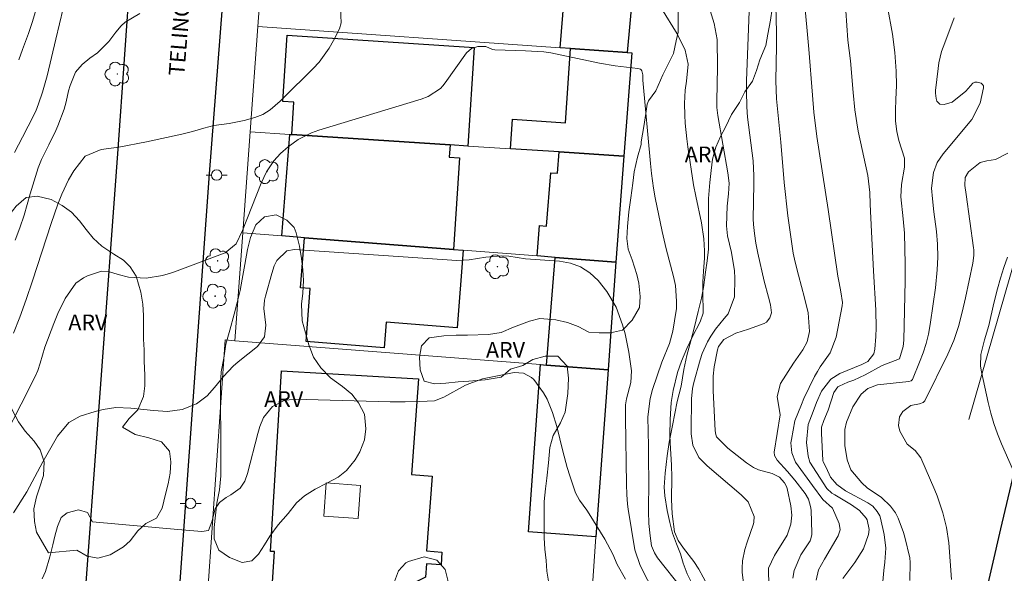
# Model space of a CAD drawing. Units: metres. Extents: x 289371 to 289887, y 1678784 to 1679349.
# Drawn here: x 289639 to 289733, y 1679106 to 1679159 of the extents above; entities that cross this region are included whole.
import ezdxf

# ---------------------------------------------------------------- set-up
doc = ezdxf.new("R2010")
doc.units = ezdxf.units.M
doc.header["$MEASUREMENT"] = 0
for name, color, linetype, lineweight, true_color in [('Arvores_Isoladas', 7, 'Continuous', 18, 0x00ff33), ('Curvas_Intermediarias', 7, 'Continuous', 9, 0x783c14), ('Curvas_Mestras', 7, 'Continuous', 20, 0x783c14), ('Topon_Vegetacao', 7, 'Continuous', 9, 0x00ff33), ('Vegetacao', 7, 'Orla8', 9, 0x00ff33)]:
    doc.layers.add(name, color=color, linetype=linetype, lineweight=lineweight, true_color=true_color)
for name, color, linetype, lineweight in [('Cerca', 8, 'Cerca', 20), ('Edificacoes', 7, 'Continuous', 30), ('Edificacoes_Vazios', 7, 'Continuous', 15), ('Muro_Grade', 8, 'Continuous', 20), ('Pavimentacao_Asfaltica_Mfio', 10, 'Continuous', 30), ('Poste', 7, 'Continuous', 9), ('Topon_de_Vias', 7, 'Continuous', 9)]:
    doc.layers.add(name, color=color, linetype=linetype, lineweight=lineweight)
doc.styles.add('Arial', font='arial.ttf', dxfattribs={"height": 1.5})
doc.styles.get("Standard").update_dxf_attribs({"font": 'arial.ttf'})
doc.linetypes.add('Cerca', pattern='A,10,0,["X",Standard,S=1,R=0,X=0,Y=-0.5],0.1', length=10.1)
doc.linetypes.add('Orla8', pattern='A,6,-0.5,["V",Standard,S=1,R=0,X=-0.5,Y=-1],-0.5,6,-0.5,["V",Standard,S=1,R=0,X=-0.5,Y=-1],-0.5', length=14)

# ---------------------------------------------------------------- blocks, each defined once
blk = doc.blocks.new('Arvore')
at = {"layer": 'Arvores_Isoladas'}
blk.add_lwpolyline([(-0.718, 0.493, 0.872324), (-0.722, -0.551, 0.862983), (0.284, -0.827, 0.900105), (0.89, 0.029, 0.863155), (0.262, 0.861, 0.882486)], format="xyb", close=True, dxfattribs=at)
blk.add_circle((0, 0), 0.0286, dxfattribs=at)
blk = doc.blocks.new('Poste')
at = {"layer": 'Poste'}
for points in [[(-0.5, 0), (-1, 0)], [(0.5, 0), (1, 0)]]:
    blk.add_lwpolyline(points, dxfattribs=at)
blk.add_lwpolyline([(0, 0.5, 1), (0, -0.5, 1)], format="xyb", close=True, dxfattribs=at)

msp = doc.modelspace()

# ---------------------------------------------------------------- linework, layer by layer
at = {"layer": 'Cerca', "flags": 128}
msp.add_lwpolyline([(289729.263, 1679120.766), (289733.827, 1679136.66), (289735.716, 1679142.656), (289740.059, 1679154.013), (289744.78, 1679165.623), (289754.345, 1679185.226), (289760.48, 1679195.566), (289732.691, 1679210.765)], dxfattribs=at)
at = {"layer": 'Curvas_Intermediarias', "flags": 128}
for points, elevation in [([(289712.488, 1679105.629), (289712.604, 1679106.358), (289713.249, 1679107.836), (289714.114, 1679109.189), (289714.202, 1679109.383), (289714.285, 1679109.801), (289714.287, 1679109.908), (289714.207, 1679112.094), (289714.162, 1679112.47), (289713.965, 1679113.165), (289713.658, 1679113.692), (289712.679, 1679114.956), (289711.982, 1679115.783), (289710.977, 1679116.883), (289710.725, 1679117.333), (289710.71, 1679117.638), (289711.269, 1679121.194), (289710.982, 1679122.941), (289711.31, 1679124.193), (289712.553, 1679126.115), (289713.434, 1679127.415), (289713.853, 1679128.149), (289714.073, 1679129.145), (289713.927, 1679130.929), (289713.599, 1679132.359), (289713.001, 1679134.533), (289712.696, 1679135.776), (289712.523, 1679136.611), (289712.243, 1679138.399), (289711.995, 1679140.193), (289711.635, 1679143.352), (289711.32, 1679147.216), (289710.925, 1679151.342), (289710.851, 1679153.074), (289710.917, 1679156.394), (289710.911, 1679157.659), (289710.786, 1679162.846)], 28), ([(289717.236, 1679105.592), (289718.388, 1679107.105), (289719.201, 1679108.432), (289719.695, 1679109.777), (289719.747, 1679110.272), (289719.563, 1679111.19), (289719.469, 1679111.343), (289718.842, 1679112.063), (289718.073, 1679112.625), (289716.466, 1679113.563), (289716.197, 1679113.738), (289715.726, 1679114.172), (289714.106, 1679116.688), (289713.933, 1679117.269), (289713.787, 1679118.578), (289713.932, 1679120.282), (289714.414, 1679121.527), (289714.717, 1679122.363), (289715.206, 1679123.462), (289716.093, 1679124.613), (289716.956, 1679125.142), (289719.043, 1679126.003), (289719.638, 1679126.298), (289720.204, 1679127.018), (289720.305, 1679127.459), (289720.378, 1679128.669), (289720.411, 1679129.51), (289720.395, 1679131.191), (289720.15, 1679134.936), (289719.978, 1679138.653), (289719.834, 1679141.31), (289719.81, 1679142.398), (289719.632, 1679144.018), (289718.696, 1679148.263), (289718.562, 1679149.047), (289718.397, 1679150.301), (289718.212, 1679151.949), (289717.986, 1679154.96), (289717.708, 1679156.953), (289717.335, 1679162.574)], 26), ([(289669.312, 1679161.414), (289669.426, 1679158.596), (289669.27, 1679158.015), (289668.704, 1679156.892), (289668.295, 1679156.17), (289667.325, 1679154.835), (289666.764, 1679154.223), (289663.911, 1679151.399), (289663.609, 1679151.11), (289662.659, 1679150.293), (289661.965, 1679149.849), (289661.197, 1679149.549), (289660.187, 1679149.266), (289658.744, 1679148.975), (289657.282, 1679148.791), (289656.331, 1679148.551), (289655.262, 1679148.238), (289654.244, 1679147.986), (289650.86, 1679147.235), (289648.25, 1679146.728), (289646.552, 1679146.514), (289645.037, 1679145.87), (289643.95, 1679144.476), (289643.429, 1679143.614), (289642.795, 1679142.241), (289642.431, 1679141.3), (289641.781, 1679139.439), (289640.006, 1679133.986), (289639.399, 1679132.192), (289638.805, 1679130.508), (289638.185, 1679129.002)], 31), ([(289714.687, 1679105.418), (289714.909, 1679106.409), (289715.489, 1679107.426), (289716.806, 1679109.651), (289716.973, 1679110.237), (289716.901, 1679110.825), (289716.27, 1679112.314), (289715.334, 1679113.133), (289714.353, 1679114.448), (289712.732, 1679116.688), (289712.366, 1679117.58), (289712.295, 1679118.542), (289712.334, 1679118.864), (289712.674, 1679120.645), (289713.297, 1679122.182), (289713.508, 1679122.75), (289714.556, 1679124.842), (289714.814, 1679125.321), (289715.092, 1679125.789), (289716.023, 1679127.121), (289716.606, 1679128.605), (289717.186, 1679131.585), (289717.22, 1679131.919), (289717.061, 1679132.92), (289716.88, 1679133.804), (289716.778, 1679134.416), (289715.828, 1679140.786), (289714.756, 1679147.764), (289714.492, 1679150.067), (289714.337, 1679151.692), (289714.001, 1679156.073), (289713.561, 1679160.967)], 27), ([(289642.936, 1679159.96), (289642.221, 1679157.03), (289641.401, 1679153.549), (289640.959, 1679151.968), (289640.594, 1679150.875), (289640.312, 1679150.161), (289639.603, 1679148.747), (289639.042, 1679147.686), (289638.297, 1679146.215)], 29), ([(289640.296, 1679159.682), (289639.989, 1679158.623), (289639.632, 1679157.58), (289639.057, 1679156.055), (289638.706, 1679155.065)], 28), ([(289704.347, 1679104.954), (289703.525, 1679106.482), (289703.03, 1679107.201), (289702.07, 1679108.471), (289701.546, 1679109.216), (289701.192, 1679110.03), (289700.98, 1679111.757), (289700.912, 1679113.118), (289700.938, 1679115.246), (289700.922, 1679116.4), (289700.797, 1679118.528), (289700.767, 1679119.267), (289700.772, 1679120.745), (289700.881, 1679122.376), (289701.058, 1679123.528), (289701.491, 1679125.224), (289701.869, 1679126.328), (289702.364, 1679127.541), (289702.898, 1679128.658), (289703.629, 1679130.085), (289703.929, 1679130.884), (289703.889, 1679132.885), (289703.9, 1679133.9), (289703.953, 1679134.913), (289704.043, 1679136.144), (289704.067, 1679136.83), (289704.003, 1679137.973), (289703.771, 1679139.502), (289703.226, 1679142.059), (289703.02, 1679143.154), (289702.465, 1679146.754), (289702.361, 1679147.512), (289702.214, 1679149.034), (289702.171, 1679149.798), (289702.139, 1679150.902), (289702.223, 1679152.173), (289702.33, 1679153.018), (289702.484, 1679154.635), (289702.222, 1679156), (289701.466, 1679157.557), (289699.963, 1679159.945)], 31), ([(289710.202, 1679104.832), (289710.149, 1679106.588), (289710.734, 1679107.781), (289711.945, 1679109.737), (289712.3, 1679110.781), (289712.37, 1679111.619), (289712.286, 1679112.511), (289711.926, 1679114.173), (289711.86, 1679114.361), (289711.673, 1679114.715), (289711.199, 1679115.242), (289710.5, 1679115.593), (289709.216, 1679115.967), (289708.732, 1679116.193), (289708.054, 1679116.62), (289706.271, 1679118.014), (289705.213, 1679119.096), (289705.134, 1679119.32), (289705.078, 1679119.673), (289704.877, 1679123.522), (289704.898, 1679124.887), (289704.985, 1679125.793), (289705.292, 1679127.394), (289705.393, 1679127.716), (289705.896, 1679128.38), (289707.036, 1679128.999), (289708.253, 1679129.378), (289709.743, 1679129.898), (289709.954, 1679130.04), (289710.27, 1679130.446), (289710.428, 1679130.946), (289710.35, 1679131.678), (289710.162, 1679132.414), (289709.734, 1679133.962), (289709.14, 1679136.634), (289708.963, 1679137.56), (289708.828, 1679138.493), (289708.722, 1679139.368), (289708.682, 1679139.903), (289708.734, 1679141.515), (289708.77, 1679143.255), (289708.769, 1679143.983), (289708.688, 1679145.434), (289708.159, 1679149.585), (289708.095, 1679150.583), (289708.054, 1679152.079), (289708.064, 1679153.099), (289708.302, 1679159.672)], 29), ([(289727.865, 1679159.081), (289726.959, 1679156.695), (289726.658, 1679155.859), (289726.393, 1679154.776), (289726.313, 1679154.223), (289726.082, 1679152.135), (289726.073, 1679151.878), (289726.138, 1679151.375), (289726.212, 1679151.129), (289726.49, 1679150.824), (289726.901, 1679150.787), (289727.646, 1679151.035), (289728.956, 1679152.089), (289729.634, 1679152.84), (289729.83, 1679152.935), (289730.048, 1679152.943), (289730.434, 1679152.829), (289730.564, 1679152.721), (289730.632, 1679152.567), (289730.658, 1679152.381), (289730.338, 1679150.929), (289729.551, 1679149.371), (289726.8, 1679146.106), (289726.237, 1679145.266), (289725.876, 1679144.321), (289725.699, 1679142.809), (289725.776, 1679141.801), (289725.919, 1679140.559), (289726.168, 1679138.685), (289726.264, 1679137.471), (289726.28, 1679136.252), (289726.226, 1679135.035), (289726.059, 1679133.33), (289725.864, 1679131.793), (289725.568, 1679129.823), (289725.392, 1679128.901), (289725.172, 1679127.992), (289724.887, 1679127.102), (289724.557, 1679126.224), (289723.872, 1679124.582), (289723.74, 1679124.437), (289723.545, 1679124.377), (289720.539, 1679124.064), (289719.613, 1679123.716), (289718.974, 1679123.176), (289718.205, 1679121.949), (289717.594, 1679120.494), (289717.424, 1679119.803), (289717.422, 1679118.275), (289717.639, 1679116.922), (289718.018, 1679115.951), (289719.044, 1679114.719), (289719.554, 1679114.23), (289720.935, 1679113.326), (289721.78, 1679112.501), (289722.254, 1679111.849), (289722.515, 1679111.351), (289723.033, 1679109.987), (289723.163, 1679109.518), (289723.632, 1679107.566), (289723.649, 1679107.131), (289723.615, 1679105.387)], 24), ([(289637.431, 1679119.295), (289638.915, 1679122.233), (289640.235, 1679124.784), (289640.533, 1679125.441), (289640.754, 1679126.127), (289641.196, 1679127.651), (289642.037, 1679129.92), (289642.418, 1679130.865), (289643.108, 1679132.289), (289644.152, 1679133.754), (289644.859, 1679134.263), (289645.265, 1679134.445), (289646.575, 1679134.897), (289647.244, 1679134.875), (289648.162, 1679134.59), (289649.167, 1679134.346), (289650.835, 1679134.224), (289652.398, 1679134.479), (289653.16, 1679134.713), (289653.536, 1679134.847), (289658.378, 1679136.665), (289659.407, 1679137.516), (289660.034, 1679138.776), (289661.803, 1679143.301), (289662.299, 1679144.379), (289663.007, 1679145.416), (289663.64, 1679146.134), (289664.362, 1679146.763), (289665.341, 1679147.46), (289666.61, 1679148.108), (289667.285, 1679148.353), (289677.061, 1679151.308), (289677.719, 1679151.56), (289678.883, 1679152.338), (289679.121, 1679152.594), (289679.341, 1679152.868), (289681.385, 1679155.733), (289681.849, 1679156.151), (289682.445, 1679156.334), (289683.204, 1679156.338), (289683.866, 1679156.056), (289684.074, 1679156.026), (289687.009, 1679155.93), (289688.757, 1679155.836), (289689.407, 1679155.719), (289694.04, 1679154.733), (289695.551, 1679154.484), (289697.717, 1679154.225), (289697.945, 1679154.169), (289698.034, 1679154.108), (289698.086, 1679154.013), (289698.166, 1679153.624), (289698.195, 1679153.13), (289698.905, 1679145.175), (289699.001, 1679144.235), (289699.19, 1679142.83), (289699.351, 1679141.899), (289700.012, 1679138.688), (289700.398, 1679137.042), (289701.087, 1679134.397), (289701.278, 1679133.537), (289701.399, 1679132.042), (289701.39, 1679131.318), (289701.37, 1679131.138), (289701.04, 1679129.166), (289700.721, 1679128.011), (289700.005, 1679126.216), (289699.115, 1679123.624), (289698.87, 1679122.769), (289698.641, 1679121.005), (289698.71, 1679118.218), (289698.728, 1679116.881), (289698.739, 1679114.985), (289698.722, 1679111.98), (289698.754, 1679110.825), (289698.87, 1679109.676), (289699.012, 1679108.716), (289699.284, 1679108.034), (289699.592, 1679107.573), (289701.886, 1679104.621)], 32), ([(289727.612, 1679105.49), (289727.332, 1679108.986), (289727.127, 1679110.464), (289726.776, 1679111.859), (289726.233, 1679113.477), (289726.018, 1679114.005), (289724.673, 1679117.107), (289724.129, 1679117.815), (289723.379, 1679118.405), (289722.678, 1679119.632), (289722.533, 1679120.197), (289722.654, 1679121.016), (289722.971, 1679121.515), (289723.733, 1679122.091), (289724.557, 1679122.263), (289724.882, 1679122.369), (289725.068, 1679122.53), (289727.259, 1679126.99), (289727.816, 1679128.279), (289728.251, 1679129.615), (289728.605, 1679130.98), (289728.922, 1679132.353), (289729.637, 1679135.658), (289729.739, 1679136.391), (289729.731, 1679136.944), (289729.71, 1679137.127), (289728.981, 1679142.227), (289728.878, 1679143.087), (289728.916, 1679143.827), (289729.212, 1679144.373), (289730.336, 1679145.269), (289730.969, 1679145.428), (289731.786, 1679145.545), (289732.953, 1679146.16)], 23), ([(289638.211, 1679111.86), (289639.481, 1679113.849), (289640.993, 1679116.725), (289642.392, 1679119.181), (289643.466, 1679120.457), (289644.537, 1679121.09), (289645.97, 1679121.522), (289646.749, 1679121.714), (289647.936, 1679121.899), (289649.397, 1679121.85), (289651.529, 1679121.618), (289652.863, 1679121.532), (289654.258, 1679121.722), (289655.647, 1679122.265), (289656.669, 1679123.016), (289657.37, 1679123.81), (289658.227, 1679124.847), (289659.122, 1679125.85), (289659.604, 1679126.255), (289661.451, 1679127.732), (289662.119, 1679128.643), (289662.254, 1679129.769), (289662.065, 1679131.343), (289662.117, 1679132.127), (289662.204, 1679132.511), (289662.821, 1679134.679), (289663.051, 1679135.418), (289663.307, 1679135.93), (289664.263, 1679136.85), (289664.984, 1679136.975), (289675.338, 1679136.268), (289680.439, 1679135.936), (289681.627, 1679135.984), (289683.202, 1679136.244), (289684.702, 1679136.377), (289685.392, 1679136.329), (289686.998, 1679136.085), (289690.226, 1679135.861), (289691.277, 1679135.66), (289692.253, 1679135.31), (289693.118, 1679134.739), (289693.909, 1679134.018), (289694.738, 1679132.978), (289695.624, 1679131.458), (289696.249, 1679129.794), (289696.495, 1679128.938), (289696.854, 1679127.193), (289697.094, 1679125.414), (289697.028, 1679124.274), (289696.638, 1679122.724), (289696.529, 1679122.15), (289696.533, 1679120.931), (289696.636, 1679114.547), (289696.666, 1679113.608), (289696.731, 1679112.673), (289696.787, 1679112.207), (289697.424, 1679108.317), (289697.927, 1679106.818), (289699.329, 1679104.083)], 33), ([(289733.768, 1679115.252), (289732.368, 1679118.441), (289731.977, 1679119.403), (289731.625, 1679120.378), (289731.334, 1679121.374), (289731.083, 1679122.382), (289730.452, 1679125.296), (289730.373, 1679125.848), (289730.402, 1679126.948), (289730.746, 1679128.359), (289731.148, 1679129.721), (289731.631, 1679131.84), (289731.976, 1679133.216), (289732.258, 1679134.251), (289732.571, 1679135.257), (289732.948, 1679136.241)], 22), ([(289696.543, 1679105.531), (289695.748, 1679106.936), (289695.307, 1679107.92), (289694.544, 1679109.346), (289693.052, 1679111.763), (289692.831, 1679112.096), (289692.132, 1679113.068), (289691.764, 1679113.765), (289691.216, 1679115.394), (289690.978, 1679116.167), (289690.553, 1679117.727), (289689.982, 1679120.085), (289689.585, 1679121.428), (289689.05, 1679122.707), (289688.698, 1679123.302), (289687.775, 1679124.56), (289687.571, 1679124.775), (289686.809, 1679125.19), (289685.916, 1679125.253), (289684.163, 1679124.902), (289682.895, 1679124.621), (289681.675, 1679124.206), (289681.288, 1679124.017), (289679.202, 1679122.893), (289678.311, 1679122.534), (289676.914, 1679122.463), (289675.512, 1679122.439), (289674.109, 1679122.456), (289664.952, 1679122.704), (289664.007, 1679122.579), (289662.897, 1679122.003), (289662.041, 1679120.951), (289661.681, 1679120.099), (289661.479, 1679119.433), (289660.514, 1679115.59), (289660.237, 1679114.882), (289659.8, 1679114.217), (289658.924, 1679113.584), (289658.455, 1679113.33), (289657.83, 1679112.824), (289657.424, 1679112.222), (289657.113, 1679110.987), (289656.77, 1679110.164), (289656.144, 1679110.069), (289653.859, 1679110.257), (289645.723, 1679111.01), (289645.252, 1679111.896), (289644.388, 1679112.148), (289643.32, 1679111.862), (289642.756, 1679111.418), (289642.38, 1679110.563), (289642.13, 1679109.644), (289641.957, 1679108.812), (289641.652, 1679107.663), (289641.236, 1679106.26), (289640.946, 1679105.554)], 34)]:
    msp.add_lwpolyline(points, dxfattribs=dict(at, elevation=elevation))
at = {"layer": 'Curvas_Mestras', "flags": 128}
for points, elevation in [([(289650.246, 1679159.483), (289648.834, 1679158.647), (289648.464, 1679158.298), (289647.967, 1679157.708), (289647.282, 1679156.811), (289646.214, 1679155.734), (289645.487, 1679155.227), (289644.732, 1679154.626), (289644.119, 1679153.888), (289643.594, 1679152.626), (289643.43, 1679152.111), (289643.204, 1679151.053), (289643.024, 1679150.345), (289642.419, 1679148.777), (289642.228, 1679148.311), (289641.58, 1679146.949), (289640.862, 1679145.553), (289640.543, 1679144.775), (289639.785, 1679142.272), (289639.2, 1679140.26), (289638.801, 1679139.029), (289638.362, 1679137.85)], 30), ([(289708.003, 1679103.364), (289707.662, 1679106.201), (289707.638, 1679106.564), (289707.674, 1679107.286), (289707.91, 1679108.356), (289708.127, 1679109.055), (289708.711, 1679110.793), (289708.753, 1679110.965), (289708.797, 1679111.491), (289708.226, 1679112.892), (289707.544, 1679113.563), (289704.306, 1679116.345), (289703.515, 1679117.125), (289702.936, 1679118.32), (289702.794, 1679119.384), (289702.785, 1679119.743), (289702.814, 1679122.736), (289702.901, 1679123.714), (289703.032, 1679124.289), (289703.649, 1679126.453), (289703.845, 1679127.04), (289704.352, 1679128.162), (289704.663, 1679128.697), (289705.104, 1679129.363), (289705.935, 1679130.4), (289706.321, 1679130.848), (289706.913, 1679132.467), (289706.934, 1679134.244), (289706.907, 1679134.949), (289706.643, 1679136.687), (289706.262, 1679138.29), (289706.161, 1679139.244), (289706.215, 1679141.104), (289706.347, 1679142.292), (289706.392, 1679143.283), (289706.276, 1679144.27), (289705.342, 1679149.752), (289705.247, 1679150.53), (289705.226, 1679151.118), (289705.293, 1679154.377), (289705.277, 1679156.991), (289704.972, 1679158.527), (289704.611, 1679159.763)], 30), ([(289721.488, 1679160.12), (289721.982, 1679157.505), (289722.205, 1679155.748), (289722.318, 1679153.983), (289722.351, 1679152.626), (289722.306, 1679151.271), (289722.25, 1679150.266), (289722.265, 1679149.213), (289722.383, 1679148.226), (289722.589, 1679147.369), (289723.108, 1679145.681), (289723.123, 1679144.839), (289722.827, 1679143.184), (289722.754, 1679142.01), (289723.005, 1679139.884), (289723.106, 1679138.543), (289723.173, 1679135.559), (289723.172, 1679133.981), (289723.04, 1679128.327), (289722.979, 1679127.713), (289722.627, 1679126.528), (289720.986, 1679125.9), (289719.37, 1679125.014), (289718.299, 1679124.514), (289717.709, 1679124.319), (289716.882, 1679123.95), (289716.753, 1679123.857), (289716.394, 1679123.321), (289715.858, 1679121.636), (289715.428, 1679120.674), (289715.221, 1679120.034), (289715.194, 1679119.444), (289715.326, 1679116.852), (289715.361, 1679116.724), (289715.655, 1679116.174), (289716.074, 1679115.247), (289716.675, 1679114.566), (289717.487, 1679113.96), (289719.625, 1679112.8), (289720.097, 1679112.474), (289720.512, 1679111.997), (289720.758, 1679111.578), (289720.842, 1679111.352), (289721.189, 1679109.778), (289721.341, 1679108.468), (289721.25, 1679107.153), (289721.136, 1679106.363), (289721.055, 1679105.298)], 25)]:
    msp.add_lwpolyline(points, dxfattribs=dict(at, elevation=elevation))
at = {"layer": 'Edificacoes', "flags": 128}
for points in [[(289692.444, 1679166.156), (289697.619, 1679165.806), (289696.696, 1679155.764), (289691.279, 1679156.145), (289690.297, 1679156.214), (289690.895, 1679163.662), (289687.862, 1679163.906), (289688.067, 1679166.452)], [(289681.494, 1679146.841), (289679.809, 1679146.952), (289664.715, 1679147.94), (289664.918, 1679151.03), (289663.88, 1679151.098), (289664.294, 1679157.417), (289682.11, 1679156.25)], [(289696.696, 1679155.764), (289697.135, 1679155.734), (289696.381, 1679145.867), (289690.195, 1679146.272), (289685.572, 1679146.575), (289685.757, 1679149.4), (289690.816, 1679149.069), (289691.279, 1679156.145)], [(289664.549, 1679147.951), (289664.715, 1679147.94), (289679.809, 1679146.952), (289679.732, 1679145.776), (289680.719, 1679145.712), (289680.147, 1679136.98), (289665.933, 1679138.095), (289663.768, 1679138.265)], [(289696.381, 1679145.867), (289695.608, 1679135.766), (289689.815, 1679136.221), (289688.11, 1679136.355), (289688.337, 1679139.252), (289689.009, 1679139.2), (289689.409, 1679144.293), (289690.035, 1679144.244), (289690.195, 1679146.272)], [(289665.933, 1679138.095), (289680.147, 1679136.98), (289681.063, 1679136.908), (289680.482, 1679129.507), (289673.73, 1679130.037), (289673.539, 1679127.603), (289666.086, 1679128.188), (289666.483, 1679133.244), (289665.558, 1679133.317)], [(289695.163, 1679129.6), (289694.865, 1679125.49), (289689.013, 1679125.947), (289689.815, 1679136.221), (289695.608, 1679135.766)], [(289693.714, 1679109.568), (289687.287, 1679110.033), (289688.44, 1679125.991), (289689.013, 1679125.947), (289694.865, 1679125.49)], [(289676.806, 1679124.622), (289676.129, 1679115.512), (289678.103, 1679115.365), (289677.572, 1679108.219), (289679.037, 1679108.11), (289678.947, 1679106.899), (289677.551, 1679107.003), (289677.456, 1679105.727), (289673.305, 1679103.634), (289662.826, 1679104.262), (289663.059, 1679108.152), (289662.705, 1679108.173), (289663.738, 1679125.405)]]:
    msp.add_lwpolyline(points, close=True, dxfattribs=at)
at = {"layer": 'Edificacoes_Vazios', "flags": 128}
msp.add_lwpolyline([(289668.003, 1679114.705), (289671.28, 1679114.462), (289671.045, 1679111.299), (289667.768, 1679111.542)], close=True, dxfattribs=at)
at = {"layer": 'Muro_Grade', "flags": 128}
for points in [[(289661.5, 1679158.235), (289662.232, 1679168.201)], [(289697.619, 1679165.806), (289696.696, 1679155.764)], [(289660.763, 1679148.199), (289661.5, 1679158.235)], [(289696.696, 1679155.764), (289691.279, 1679156.145), (289690.297, 1679156.214), (289661.5, 1679158.235)], [(289696.381, 1679145.867), (289697.135, 1679155.734), (289696.696, 1679155.764)], [(289660.056, 1679138.557), (289660.763, 1679148.199)], [(289696.381, 1679145.867), (289690.195, 1679146.272), (289685.572, 1679146.575), (289681.494, 1679146.841), (289679.809, 1679146.952), (289664.715, 1679147.94), (289664.549, 1679147.951), (289660.763, 1679148.199)], [(289696.381, 1679145.867), (289695.608, 1679135.766)], [(289659.3, 1679128.267), (289660.056, 1679138.557)], [(289660.056, 1679138.557), (289663.768, 1679138.265), (289665.933, 1679138.095), (289680.147, 1679136.98), (289681.063, 1679136.908), (289688.11, 1679136.355), (289689.815, 1679136.221), (289695.608, 1679135.766)], [(289694.865, 1679125.49), (289695.163, 1679129.6), (289695.608, 1679135.766)], [(289659.3, 1679128.267), (289658.364, 1679128.34), (289656.299, 1679098.458)], [(289694.865, 1679125.49), (289689.013, 1679125.947), (289688.44, 1679125.991), (289659.3, 1679128.267)], [(289692.739, 1679096.031), (289693.444, 1679105.831), (289693.714, 1679109.568), (289694.865, 1679125.49)]]:
    msp.add_lwpolyline(points, dxfattribs=at)
at = {"layer": 'Pavimentacao_Asfaltica_Mfio', "flags": 128}
for points in [[(289666.242, 1679222.327), (289665.834, 1679222.327), (289665.354, 1679222.286), (289665.016, 1679222.213), (289664.706, 1679222.1), (289664.34, 1679221.943), (289663.979, 1679221.734), (289663.444, 1679221.233), (289662.909, 1679220.389), (289662.52, 1679219.557), (289662.374, 1679218.981), (289659.933, 1679183.835), (289656.86, 1679144.184), (289650.212, 1679051.822), (289646.696, 1679003.674), (289644.687, 1678975.385), (289643.118, 1678953.621)], [(289649.947, 1679172.313), (289648.141, 1679146.539), (289644.786, 1679100.872), (289644.705, 1679100.385), (289644.564, 1679099.923), (289644.33, 1679099.492), (289643.922, 1679099.006), (289643.676, 1679098.813), (289643.493, 1679098.668), (289643.151, 1679098.488), (289642.916, 1679098.363), (289642.827, 1679098.34), (289642.816, 1679098.337), (289642.276, 1679098.196), (289641.549, 1679098.113), (289641.485, 1679098.117)], [(289724.581, 1679047.269), (289725.249, 1679057.479), (289726.359, 1679070.479), (289727.468, 1679081.26), (289728.228, 1679088.394), (289729.397, 1679096.226), (289730.755, 1679103.55), (289732.3, 1679110.335), (289735.265, 1679122.827)]]:
    msp.add_lwpolyline(points, dxfattribs=at)
at = {"layer": 'Vegetacao', "flags": 128}
for points in [[(289698.575, 1679175.682), (289698.573, 1679176.82), (289698.696, 1679177.958), (289698.695, 1679178.717), (289698.818, 1679179.856), (289699.068, 1679180.615), (289699.194, 1679180.741), (289700.198, 1679181.441), (289700.763, 1679181.632), (289702.019, 1679181.95), (289703.024, 1679182.142), (289704.029, 1679182.27), (289705.347, 1679182.335), (289707.043, 1679182.337), (289707.169, 1679182.337), (289708.991, 1679181.767), (289709.683, 1679180.689), (289710.689, 1679179.421), (289711.129, 1679178.279), (289711.319, 1679177.2), (289711.383, 1679176.185), (289711.509, 1679174.916), (289711.573, 1679173.773), (289711.637, 1679172.567), (289711.638, 1679171.488), (289711.64, 1679169.965), (289711.641, 1679168.632), (289711.517, 1679167.363), (289711.392, 1679166.347), (289711.33, 1679165.268), (289711.143, 1679163.999), (289711.019, 1679162.602), (289710.706, 1679161.206), (289710.519, 1679159.936), (289710.331, 1679158.857), (289710.081, 1679157.524), (289709.894, 1679156.445), (289709.33, 1679155.048), (289709.017, 1679154.032), (289708.641, 1679153.016), (289707.888, 1679152), (289707.387, 1679150.984), (289706.634, 1679149.84), (289706.07, 1679148.634), (289705.568, 1679147.745), (289705.129, 1679146.729), (289704.816, 1679145.586), (289704.692, 1679144.507), (289704.567, 1679143.365), (289704.443, 1679141.841), (289704.444, 1679140.699), (289704.445, 1679139.556), (289704.446, 1679138.541), (289704.448, 1679137.018), (289704.323, 1679135.875), (289704.136, 1679134.796), (289703.949, 1679133.336), (289703.761, 1679132.32), (289703.448, 1679131.051), (289703.073, 1679129.463), (289702.76, 1679128.257), (289702.384, 1679126.86), (289702.072, 1679125.527), (289701.822, 1679123.94), (289701.446, 1679122.48), (289701.009, 1679120.195), (289700.696, 1679118.608), (289700.509, 1679117.275), (289700.322, 1679115.624), (289700.198, 1679114.291), (289700.262, 1679113.466), (289700.514, 1679112.07), (289700.766, 1679110.928), (289701.019, 1679109.913), (289701.396, 1679108.898), (289701.774, 1679107.946), (289702.026, 1679107.058), (289702.404, 1679106.043), (289703.033, 1679104.774), (289703.474, 1679103.505), (289703.663, 1679102.49), (289703.79, 1679101.221), (289703.917, 1679099.825), (289703.981, 1679098.809), (289704.045, 1679097.667), (289704.046, 1679096.525), (289704.047, 1679095.446), (289703.922, 1679094.113), (289703.798, 1679092.97), (289703.611, 1679091.51), (289703.486, 1679090.368), (289703.238, 1679087.638), (289703.113, 1679086.496), (289703.177, 1679085.417), (289703.68, 1679084.529), (289704.372, 1679083.768), (289705.314, 1679083.261), (289706.445, 1679083.135), (289707.639, 1679082.819), (289708.581, 1679082.186), (289708.834, 1679080.917), (289708.772, 1679079.774), (289708.019, 1679079.075), (289706.889, 1679078.884), (289705.758, 1679078.819), (289704.628, 1679078.818), (289703.748, 1679078.817), (289702.743, 1679078.816), (289701.738, 1679078.815), (289700.608, 1679078.75), (289699.038, 1679078.748), (289697.656, 1679078.683), (289696.84, 1679078.301), (289696.275, 1679078.301), (289695.458, 1679078.046), (289694.579, 1679078.045), (289693.887, 1679078.933), (289693.384, 1679080.011), (289693.069, 1679080.963), (289692.88, 1679082.105), (289692.816, 1679083.438), (289692.752, 1679084.517), (289692.688, 1679085.786), (289692.687, 1679086.929), (289692.685, 1679088.579), (289692.684, 1679089.848), (289692.683, 1679090.864), (289692.682, 1679091.879), (289692.681, 1679093.022), (289692.68, 1679094.164), (289692.679, 1679095.497), (289692.678, 1679096.639), (289692.677, 1679097.718), (289692.55, 1679098.797), (289692.298, 1679099.622), (289691.355, 1679100.065), (289691.104, 1679100.192), (289690.288, 1679100.064), (289689.535, 1679099.301), (289689.409, 1679099.174), (289688.656, 1679098.158), (289688.28, 1679097.713), (289687.904, 1679097.142), (289686.46, 1679096.759), (289685.58, 1679096.758), (289683.822, 1679096.757), (289682.754, 1679096.755), (289681.435, 1679096.754), (289680.241, 1679096.943), (289679.111, 1679096.942), (289678.043, 1679096.941), (289676.724, 1679097.066), (289676.347, 1679097.129), (289674.965, 1679097.509), (289674.023, 1679097.952), (289673.708, 1679098.903), (289673.581, 1679099.919), (289673.58, 1679100.871), (289673.579, 1679101.886), (289673.767, 1679102.902), (289674.08, 1679103.981), (289674.518, 1679105.315), (289674.894, 1679106.331), (289675.584, 1679107.093), (289675.835, 1679107.22), (289677.342, 1679107.666), (289678.536, 1679107.35), (289679.353, 1679106.462), (289679.605, 1679105.447), (289679.795, 1679104.305), (289680.11, 1679103.226), (289680.676, 1679102.084), (289681.807, 1679101.514), (289682.938, 1679101.262), (289684.257, 1679101.136), (289685.513, 1679101.074), (289686.518, 1679101.139), (289687.586, 1679101.33), (289688.59, 1679102.093), (289689.029, 1679102.919), (289689.216, 1679103.998), (289689.215, 1679105.14), (289689.026, 1679106.282), (289688.962, 1679107.298), (289688.835, 1679108.377), (289688.772, 1679109.455), (289688.77, 1679110.788), (289688.769, 1679111.931), (289688.768, 1679112.946), (289688.893, 1679114.152), (289689.017, 1679115.168), (289689.204, 1679116.628), (289689.329, 1679118.088), (289689.642, 1679119.231), (289690.331, 1679120.437), (289690.77, 1679121.453), (289691.02, 1679123.23), (289691.081, 1679124.69), (289690.954, 1679125.833), (289690.074, 1679126.784), (289688.881, 1679126.782), (289687.688, 1679126.464), (289686.746, 1679125.892), (289685.553, 1679125.573), (289684.675, 1679124.81), (289683.168, 1679124.555), (289681.598, 1679124.426), (289680.593, 1679124.362), (289679.399, 1679124.233), (289678.332, 1679124.169), (289677.327, 1679124.422), (289676.949, 1679125.5), (289676.885, 1679126.706), (289677.072, 1679127.785), (289677.825, 1679128.547), (289679.207, 1679128.739), (289680.4, 1679128.804), (289681.468, 1679128.805), (289683.478, 1679128.871), (289684.671, 1679129.063), (289685.864, 1679129.572), (289687.37, 1679130.145), (289688.375, 1679130.399), (289689.883, 1679130.274), (289691.013, 1679130.022), (289692.019, 1679129.642), (289693.024, 1679129.072), (289694.029, 1679129.009), (289695.097, 1679129.01), (289696.227, 1679129.266), (289697.168, 1679130.219), (289697.858, 1679131.425), (289697.92, 1679132.504), (289697.793, 1679133.774), (289697.604, 1679134.598), (289697.163, 1679135.994), (289696.785, 1679137.009), (289696.659, 1679138.025), (289696.72, 1679139.167), (289696.845, 1679140.564), (289697.032, 1679141.897), (289697.219, 1679143.293), (289697.344, 1679144.372), (289697.656, 1679145.769), (289698.032, 1679146.975), (289698.032, 1679147.229), (289698.282, 1679148.689), (289698.469, 1679149.959), (289698.594, 1679150.847), (289698.719, 1679151.165), (289699.409, 1679152.118), (289700.098, 1679153.641), (289701.101, 1679155.674), (289701.352, 1679156.88), (289701.539, 1679157.705), (289701.538, 1679158.72), (289701.537, 1679159.736), (289701.536, 1679161.132), (289701.535, 1679162.148), (289701.408, 1679163.29), (289701.345, 1679164.179), (289700.904, 1679165.194), (289700.024, 1679166.462), (289699.269, 1679167.35), (289698.766, 1679168.428), (289698.702, 1679169.443), (289698.512, 1679170.776), (289698.259, 1679172.743), (289698.258, 1679173.886)], [(289641.519, 1679108.038), (289640.386, 1679110.005), (289640.196, 1679111.021), (289640.131, 1679112.227), (289640.38, 1679113.369), (289640.693, 1679114.321), (289641.068, 1679115.4), (289641.129, 1679116.733), (289640.75, 1679117.875), (289640.184, 1679118.7), (289639.303, 1679119.653), (289638.673, 1679120.541), (289638.107, 1679121.62), (289637.665, 1679122.636), (289637.349, 1679123.905), (289637.033, 1679125.175), (289636.654, 1679126.444), (289636.276, 1679127.46), (289635.898, 1679128.475), (289635.645, 1679129.427), (289635.455, 1679130.633), (289635.453, 1679131.776), (289635.451, 1679133.108), (289635.574, 1679134.378), (289635.824, 1679135.647), (289636.073, 1679136.662), (289636.574, 1679137.868), (289637.137, 1679139.137), (289637.763, 1679140.216), (289638.453, 1679141.104), (289639.393, 1679141.929), (289640.461, 1679142.056), (289641.78, 1679141.738), (289642.849, 1679141.167), (289643.729, 1679140.532), (289644.484, 1679139.706), (289645.113, 1679138.881), (289645.806, 1679138.056), (289646.623, 1679137.294), (289647.755, 1679136.532), (289648.698, 1679135.961), (289649.327, 1679135.326), (289649.894, 1679134.437), (289650.336, 1679132.914), (289650.526, 1679131.771), (289650.59, 1679130.692), (289650.592, 1679129.487), (289650.594, 1679128.408), (289650.658, 1679127.392), (289650.66, 1679126.313), (289650.725, 1679124.98), (289650.726, 1679123.965), (289650.602, 1679122.95), (289650.039, 1679121.68), (289649.224, 1679120.856), (289648.597, 1679120.031), (289649.792, 1679119.332), (289651.111, 1679119.014), (289652.305, 1679118.633), (289653.06, 1679117.745), (289653.187, 1679116.729), (289653.126, 1679115.65), (289652.939, 1679114.635), (289652.69, 1679113.619), (289652.378, 1679112.287), (289651.814, 1679111.335), (289650.81, 1679110.827), (289650.057, 1679110.13), (289649.305, 1679109.178), (289648.678, 1679108.607), (289647.423, 1679107.846), (289646.23, 1679107.529), (289645.225, 1679107.719), (289644.219, 1679108.291)], [(289665.715, 1679130.167), (289666.031, 1679129.03), (289666.347, 1679127.893), (289666.789, 1679126.693), (289667.482, 1679125.683), (289668.426, 1679124.736), (289669.558, 1679123.916), (289670.439, 1679123.159), (289671.069, 1679122.339), (289671.636, 1679121.265), (289671.765, 1679119.875), (289671.641, 1679118.801), (289671.204, 1679117.664), (289670.765, 1679116.905), (289669.951, 1679115.893), (289669.135, 1679115.261), (289668.069, 1679114.691), (289666.939, 1679114.121), (289665.936, 1679113.488), (289665.183, 1679112.792), (289664.369, 1679111.781), (289663.428, 1679110.706), (289662.614, 1679109.631), (289662.113, 1679108.809), (289661.55, 1679107.924), (289660.923, 1679107.291), (289659.981, 1679107.101), (289658.786, 1679107.605), (289657.78, 1679108.299), (289657.338, 1679109.372), (289657.336, 1679110.446), (289657.46, 1679111.647), (289657.583, 1679112.784), (289657.832, 1679114.048), (289657.955, 1679115.375), (289657.953, 1679116.386), (289657.951, 1679117.396), (289657.949, 1679118.597), (289657.946, 1679119.987), (289657.943, 1679121.313), (289657.941, 1679122.577), (289657.938, 1679124.093), (289657.999, 1679125.294), (289658.247, 1679126.621), (289658.433, 1679127.947), (289658.807, 1679129.275), (289659.244, 1679130.791), (289659.494, 1679131.802), (289659.805, 1679133.066), (289659.991, 1679134.14), (289660.24, 1679135.531), (289660.488, 1679136.984), (289660.8, 1679138.122), (289661.301, 1679139.322), (289662.116, 1679140.081), (289663.246, 1679140.272), (289664.252, 1679139.768), (289664.944, 1679139.074), (289665.133, 1679138.569), (289665.45, 1679137.305), (289665.641, 1679136.105), (289665.768, 1679135.031), (289665.833, 1679134.021), (289665.773, 1679132.82), (289665.649, 1679131.746)]]:
    msp.add_lwpolyline(points, close=True, dxfattribs=at)

# ---------------------------------------------------------------- block references
at = {"layer": 'Arvores_Isoladas'}
for p in [(289648.094, 1679153.712), (289662.36, 1679144.398), (289657.657, 1679135.888), (289684.317, 1679135.334), (289657.409, 1679132.524)]:
    msp.add_blockref('Arvore', p, dxfattribs=at)
at = {"layer": 'Poste'}
for p in [(289657.559, 1679144.073), (289655.072, 1679112.755)]:
    msp.add_blockref('Poste', p, dxfattribs=at)

# ---------------------------------------------------------------- texts
at = {"layer": 'Topon_de_Vias', "style": 'Arial'}
msp.add_text('TELINO', height=1.5, rotation=85.45413, dxfattribs=at).set_placement((289654.471, 1679153.487))
at = {"layer": 'Topon_Vegetacao', "style": 'Arial'}
for p in [(289702.173, 1679145.294), (289643.425, 1679129.271), (289683.228, 1679126.649), (289662.088, 1679121.95)]:
    msp.add_text('ARV', height=1.5, dxfattribs=at).set_placement(p)

doc.saveas('drawing.dxf')
